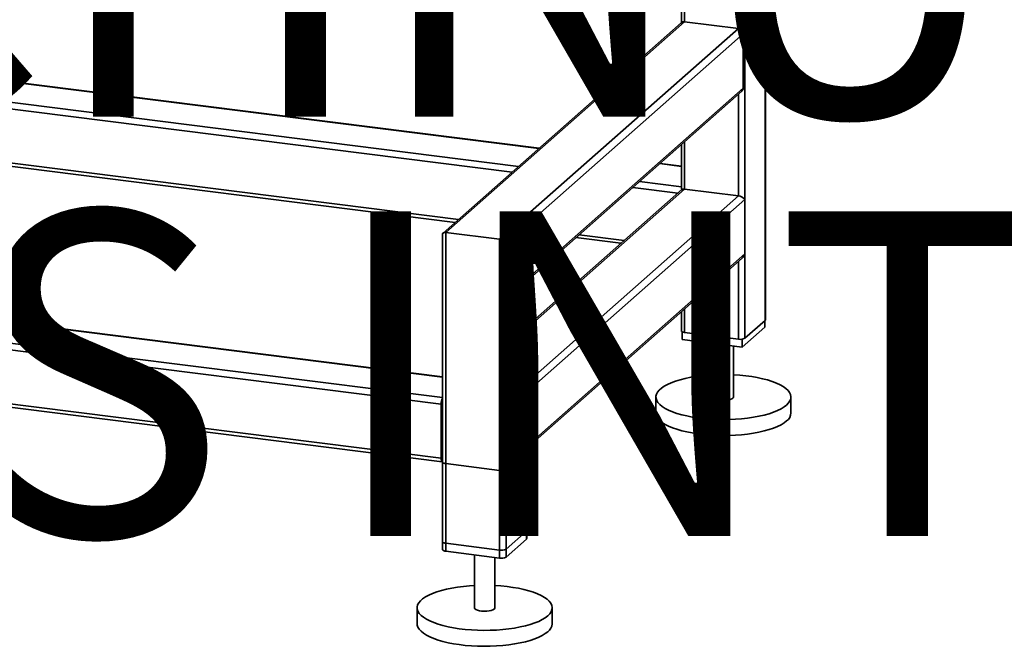
# Paper-space layout 'Blatt1' of a CAD drawing. Units: millimetres. Extents: x 0 to 6300, y 0 to 4455.
# Drawn here: x 4489 to 5218, y 1107 to 1570 of the extents above; entities that cross this region are included whole.
import ezdxf

# ---------------------------------------------------------------- set-up
doc = ezdxf.new("R2010")
doc.units = ezdxf.units.MM
doc.layers.add('1', color=7, linetype='Continuous')
doc.styles.add('SLDTEXTSTYLE1', font='TXT', dxfattribs={"width": 0.605})

# ---------------------------------------------------------------- blocks, each defined once
blk = doc.blocks.new('SW_NOTE_0_5')
at = {"layer": '1', "color": 0, "ltscale": 15, "char_height": 240, "attachment_point": 2, "style": 'SLDTEXTSTYLE1'}
for s, insert in [('ZEICHNUNG', (1240.25, -0.62)), ('YADOS INTERN', (1234.67, -310.62))]:
    blk.add_mtext(s, dxfattribs=dict(at, insert=insert))

psp = doc.layouts.new('Blatt1')

# ---------------------------------------------------------------- linework, layer by layer
at = {"color": 7, "linetype": 'Continuous', "lineweight": 35, "ltscale": 15}
for p, q in [((5041.36, 2103.92), (5041.36, 1348.02)), ((5041.6, 1348.46), (5041.6, 2104.13)), ((5026.33, 2098.12), (5026.33, 1334.77)), ((5021.5, 1703.81), (5021.5, 1563.85)), ((4979.32, 1666.61), (4979.32, 1568.18)), ((4981.75, 1668.75), (4981.75, 1568.86)), ((4979.27, 1568.13), (4802.88, 1412.57)), ((4804.97, 1412.96), (4981.75, 1568.86)), ((4981.75, 1568.86), (5021.5, 1563.85)), ((4844.72, 1407.95), (5021.5, 1563.85)), ((4849.56, 1405.14), (5025.01, 1559.87)), ((5025.01, 1559.87), (5025.01, 1519.8)), ((4421.42, 1532.19), (4873.87, 1475.19)), ((4874.11, 1475.4), (4421.83, 1532.38)), ((4420.17, 1517.2), (4858.85, 1461.93)), ((4864.58, 1378.32), (5025.01, 1519.8)), ((4864.83, 1377.07), (5023.98, 1517.43)), ((4420.17, 1512.33), (4854.01, 1457.67)), ((5021.5, 1515.24), (5021.5, 1440.11)), ((4981.75, 1480.18), (4981.75, 1445.11)), ((4979.32, 1478.05), (4979.32, 1446.05)), ((4427.23, 1471.37), (4814.26, 1422.61)), ((4427.23, 1468.93), (4811.83, 1420.47)), ((4963.3, 1463.92), (4979.32, 1461.9)), ((4979.32, 1462.14), (4963.55, 1464.13)), ((4948.28, 1450.67), (4979.32, 1446.76)), ((4981.75, 1445.11), (4864.83, 1342)), ((4979.65, 1444.73), (4864.83, 1343.46)), ((4943.44, 1446.4), (4976.79, 1442.2)), ((4981.75, 1445.11), (5021.5, 1440.11)), ((5021.5, 1440.11), (4864.83, 1301.93)), ((5026.33, 1437.3), (4865.91, 1295.82)), ((5026.33, 1437.3), (5026.33, 1397.23)), ((4802.54, 1411.84), (4802.54, 1178.42)), ((4804.97, 1177.25), (4804.97, 1412.96)), ((4804.97, 1412.96), (4844.72, 1407.95)), ((4844.72, 1172.24), (4844.72, 1407.95)), ((4901.26, 1409.21), (4934.61, 1405)), ((4903.69, 1411.34), (4937.03, 1407.14)), ((4849.56, 1172.97), (4849.56, 1405.14)), ((4849.56, 1405.14), (4864.58, 1378.32)), ((4802.54, 1290.85), (3960.91, 1396.89)), ((4864.88, 1253.38), (5024.37, 1394.03)), ((5026.33, 1397.23), (4865.91, 1255.75)), ((4801.46, 1286.12), (3959.59, 1392.18)), ((5021.5, 1391.5), (5021.5, 1334.04)), ((4864.58, 1186.22), (4864.58, 1378.32)), ((4864.83, 1186.67), (4864.83, 1377.51)), ((4981.75, 1356.44), (4981.75, 1339.05)), ((4801.46, 1246.05), (3959.59, 1352.11)), ((3960.45, 1349.56), (4802.32, 1243.5)), ((4802.54, 1306.24), (4427.23, 1353.53)), ((4802.54, 1306), (4427.23, 1353.28)), ((4979.32, 1354.3), (4979.32, 1340.22)), ((5041.08, 1343.05), (5024.28, 1328.24)), ((5026.33, 1334.77), (5041.36, 1348.02)), ((5041.08, 1347.77), (5041.08, 1343.05)), ((4979.85, 1339.58), (4979.85, 1333.84)), ((4981.75, 1339.05), (5021.5, 1334.04)), ((5024.28, 1334.06), (5024.28, 1328.24)), ((5024.28, 1328.24), (4979.85, 1333.84)), ((5002.96, 1330.93), (5002.96, 1291.31)), ((5017.96, 1291.31), (5017.96, 1329.04)), ((4865.91, 1255.75), (4865.91, 1295.82)), ((4960.46, 1291.31), (4960.46, 1279.52)), ((5060.46, 1279.52), (5060.46, 1291.31)), ((4801.46, 1246.05), (4801.46, 1286.12)), ((4802.35, 1286.9), (4802.35, 1246.83)), ((4802.54, 1262.84), (4802.35, 1262.86)), ((4802.54, 1261.21), (4802.35, 1261.24)), ((4849.56, 1237.79), (4864.58, 1251.04)), ((4864.58, 1192.12), (4864.58, 1251.04)), ((4864.83, 1192.56), (4864.83, 1251.48)), ((4802.54, 1246.07), (4802.49, 1246.08)), ((4802.54, 1243.24), (4802.54, 1184.31)), ((4804.97, 1242.07), (4844.72, 1237.06)), ((4804.97, 1183.15), (4804.97, 1242.07)), ((4844.72, 1178.14), (4844.72, 1237.06)), ((4849.56, 1178.86), (4849.56, 1237.79)), ((4864.58, 1192.12), (4849.56, 1178.86)), ((4844.72, 1178.14), (4804.97, 1183.15)), ((4864.58, 1186.22), (4849.56, 1172.97)), ((4844.72, 1172.24), (4804.97, 1177.25)), ((4826.19, 1174.58), (4826.19, 1135.4)), ((4841.19, 1135.4), (4841.19, 1172.69)), ((4783.69, 1135.4), (4783.69, 1123.62)), ((4883.69, 1123.62), (4883.69, 1135.4))]:
    psp.add_line(p, q, dxfattribs=at)
at = {"color": 7, "linetype": 'Continuous', "lineweight": 35, "ltscale": 15, "flags": 128}
for points in [[(5041.36, 1348.02), (5041.55, 1348.25), (5041.6, 1348.46)], [(4979.32, 1340.22), (4979.32, 1340.18), (4979.42, 1339.94), (4979.65, 1339.7), (4980.02, 1339.49), (4980.5, 1339.31), (4981.09, 1339.16), (4981.75, 1339.05)], [(5057.23, 1285.41), (5055.37, 1283.98), (5053.12, 1282.61), (5050.49, 1281.32), (5047.5, 1280.11), (5044.2, 1279), (5040.59, 1278.01), (5036.72, 1277.12), (5032.62, 1276.37), (5028.33, 1275.74), (5023.88, 1275.25), (5019.31, 1274.9), (5014.66, 1274.7), (5009.98, 1274.64), (5005.3, 1274.73), (5000.66, 1274.96), (4996.12, 1275.34), (4991.69, 1275.86), (4987.44, 1276.51), (4983.38, 1277.3), (4979.56, 1278.2), (4976.02, 1279.22), (4972.78, 1280.35), (4969.86, 1281.58), (4967.31, 1282.89), (4965.13, 1284.27), (4963.36, 1285.72), (4961.99, 1287.21), (4961.06, 1288.74), (4960.55, 1290.3), (4960.49, 1291.86), (4960.86, 1293.42), (4961.67, 1294.95), (4962.91, 1296.46), (4964.57, 1297.92), (4966.63, 1299.33), (4969.08, 1300.66), (4971.89, 1301.91), (4975.04, 1303.07), (4978.49, 1304.12), (4982.24, 1305.06), (4986.22, 1305.88), (4990.43, 1306.58), (4994.8, 1307.13), (4999.32, 1307.55), (5002.96, 1307.78)], [(5017.96, 1307.78), (5022.55, 1307.48), (5027.04, 1307.03), (5031.38, 1306.44), (5035.54, 1305.72), (5039.48, 1304.88), (5043.17, 1303.91), (5046.57, 1302.84), (5049.65, 1301.66), (5052.38, 1300.39), (5054.75, 1299.04), (5056.73, 1297.62), (5058.3, 1296.15), (5059.45, 1294.64), (5060.17, 1293.09), (5060.46, 1291.53), (5060.3, 1289.97), (5059.71, 1288.42), (5058.68, 1286.9), (5057.23, 1285.41)], [(5002.96, 1291.31), (5002.96, 1291.27), (5003.23, 1290.65), (5003.95, 1290.07), (5005.08, 1289.57), (5006.54, 1289.17), (5008.26, 1288.92), (5010.11, 1288.81), (5011.98, 1288.86), (5013.76, 1289.06), (5015.33, 1289.4), (5016.6, 1289.87), (5017.48, 1290.42)], [(5017.48, 1290.42), (5017.92, 1291.03), (5017.96, 1291.31)], [(5057.23, 1273.63), (5055.37, 1272.19), (5053.12, 1270.82), (5050.49, 1269.53), (5047.5, 1268.33), (5044.2, 1267.22), (5040.59, 1266.22), (5036.72, 1265.34), (5032.62, 1264.58), (5028.33, 1263.95), (5023.88, 1263.47), (5019.31, 1263.12), (5014.66, 1262.91), (5009.98, 1262.85), (5005.3, 1262.94), (5000.66, 1263.18), (4996.12, 1263.55), (4991.69, 1264.07), (4987.44, 1264.73), (4983.38, 1265.51), (4979.56, 1266.42), (4976.02, 1267.44), (4972.78, 1268.57), (4969.86, 1269.79), (4967.31, 1271.1), (4965.13, 1272.49), (4963.36, 1273.93), (4961.99, 1275.43), (4961.06, 1276.96), (4960.55, 1278.51), (4960.46, 1279.52)], [(4864.58, 1251.04), (4864.78, 1251.28), (4864.83, 1251.48)], [(4801.46, 1246.05), (4801.49, 1245.38), (4801.56, 1244.78), (4801.68, 1244.28), (4801.85, 1243.89), (4802.05, 1243.63), (4802.28, 1243.5), (4802.53, 1243.52), (4802.54, 1243.53)], [(4802.54, 1243.24), (4802.55, 1243.2), (4802.64, 1242.96), (4802.88, 1242.73), (4803.24, 1242.51), (4803.73, 1242.33), (4804.31, 1242.18), (4804.97, 1242.07)], [(4864.83, 1192.56), (4864.78, 1192.35), (4864.58, 1192.12)], [(4804.97, 1183.15), (4804.31, 1183.25), (4803.73, 1183.4), (4803.24, 1183.59), (4802.88, 1183.8), (4802.64, 1184.03), (4802.55, 1184.28), (4802.54, 1184.31)], [(4864.83, 1186.67), (4864.78, 1186.46), (4864.58, 1186.22)], [(4804.97, 1177.25), (4804.31, 1177.36), (4803.73, 1177.51), (4803.24, 1177.7), (4802.88, 1177.91), (4802.64, 1178.14), (4802.55, 1178.38), (4802.54, 1178.42)], [(4880.46, 1129.51), (4878.6, 1128.08), (4876.34, 1126.71), (4873.71, 1125.41), (4870.73, 1124.21), (4867.42, 1123.1), (4863.82, 1122.1), (4859.95, 1121.22), (4855.85, 1120.46), (4851.55, 1119.84), (4847.1, 1119.35), (4842.53, 1119), (4837.88, 1118.8), (4833.2, 1118.74), (4828.52, 1118.83), (4823.89, 1119.06), (4819.34, 1119.44), (4814.92, 1119.96), (4810.66, 1120.61), (4806.6, 1121.39), (4802.79, 1122.3), (4799.24, 1123.32), (4796, 1124.45), (4793.09, 1125.67), (4790.53, 1126.98), (4788.36, 1128.37), (4786.58, 1129.81), (4785.22, 1131.31), (4784.28, 1132.84), (4783.78, 1134.39), (4783.71, 1135.96), (4784.09, 1137.51), (4784.9, 1139.05), (4786.14, 1140.56), (4787.79, 1142.02), (4789.86, 1143.42), (4792.3, 1144.76), (4795.11, 1146.01), (4798.26, 1147.16), (4801.72, 1148.22), (4805.46, 1149.16), (4809.45, 1149.98), (4813.65, 1150.67), (4818.03, 1151.23), (4822.54, 1151.65), (4826.19, 1151.88)], [(4841.19, 1151.88), (4845.77, 1151.58), (4850.26, 1151.13), (4854.61, 1150.54), (4858.77, 1149.82), (4862.71, 1148.98), (4866.39, 1148.01), (4869.79, 1146.93), (4872.87, 1145.76), (4875.61, 1144.49), (4877.97, 1143.14), (4879.95, 1141.72), (4881.52, 1140.25), (4882.68, 1138.74), (4883.4, 1137.19), (4883.68, 1135.63), (4883.53, 1134.07), (4882.93, 1132.52), (4881.91, 1131), (4880.46, 1129.51)], [(4826.19, 1135.4), (4826.19, 1135.36), (4826.45, 1134.74), (4827.17, 1134.16), (4828.3, 1133.66), (4829.77, 1133.27), (4831.48, 1133.01), (4833.33, 1132.91), (4835.21, 1132.96), (4836.98, 1133.16), (4838.56, 1133.5), (4839.82, 1133.97), (4840.7, 1134.52)], [(4840.7, 1134.52), (4841.14, 1135.13), (4841.19, 1135.4)], [(4880.46, 1117.73), (4878.6, 1116.29), (4876.34, 1114.92), (4873.71, 1113.63), (4870.73, 1112.42), (4867.42, 1111.32), (4863.82, 1110.32), (4859.95, 1109.44), (4855.85, 1108.68), (4851.55, 1108.05), (4847.1, 1107.56), (4842.53, 1107.21), (4837.88, 1107.01), (4833.2, 1106.95), (4828.52, 1107.04), (4823.89, 1107.27), (4819.34, 1107.65), (4814.92, 1108.17), (4810.66, 1108.82), (4806.6, 1109.61), (4802.79, 1110.51), (4799.24, 1111.54), (4796, 1112.67), (4793.09, 1113.89), (4790.53, 1115.2), (4788.36, 1116.58), (4786.58, 1118.03), (4785.22, 1119.52), (4784.28, 1121.05), (4783.78, 1122.61), (4783.69, 1123.62)]]:
    psp.add_lwpolyline(points, dxfattribs=at)
at = {"color": 7, "linetype": 'Continuous', "lineweight": 35, "ltscale": 225}
for centre, radius, start, end in [((4981.3, 1565.76), 3.13, 81.84159, 130.66121), ((5020.91, 1559.8), 4.1, 1.05871, 81.76054), ((5021.88, 1519.75), 3.13, 312.15804, 0.97766), ((5022.88, 1341.29), 7.38, 259.22613, 297.8883), ((4861.86, 1295.75), 4.05, 0.94288, 42.91135), ((4809.64, 1286.47), 8.18, 150.07357, 182.44605), ((4805.68, 1286.92), 3.34, 160.076, 180.41554), ((5052.41, 1280.1), 8.08, 306.69066, 355.86144), ((4862.8, 1255.69), 3.11, 310.63857, 1.09784), ((4803.44, 1246.67), 1.11, 171.74493, 215.97304), ((4846.1, 1244.32), 7.38, 259.22613, 297.8883), ((4846.1, 1185.39), 7.38, 259.22613, 297.8883), ((4846.1, 1179.5), 7.38, 259.22613, 297.8883), ((4875.63, 1124.2), 8.08, 306.69066, 355.86144)]:
    psp.add_arc(centre, radius, start, end, dxfattribs=at)
for centre, major_axis, ratio, start_param, end_param in [((4983.07, 1442.75), (-3.51, 3.98), 0.333333, 0.361367, 0.785398), ((4983.07, 1442.75), (3.67, -1.65), 0.476834, 2.144179, 2.929577), ((5022.83, 1437.74), (3.67, -1.65), 0.476834, 0.573383, 2.144179), ((4806.29, 1410.59), (3.67, -1.65), 0.476834, 2.144179, 3.353608), ((4806.29, 1410.59), (3.67, -1.65), 0.476834, 2.144179, 3.353608), ((4846.05, 1405.58), (3.67, -1.65), 0.476834, 0.573383, 2.144179), ((4846.05, 1405.58), (3.67, -1.65), 0.476834, 0.573383, 2.144179), ((5022.83, 1397.67), (2.03, 4.51), 0.699056, 4.139006, 4.924405), ((4861.08, 1378.76), (3.67, -1.65), 0.476834, 0.212016, 0.573383), ((4861.08, 1378.76), (3.67, -1.65), 0.476834, 0.212016, 0.573383)]:
    psp.add_ellipse(centre, major_axis=major_axis, ratio=ratio, start_param=start_param, end_param=end_param, dxfattribs=at)

# ---------------------------------------------------------------- block references
at = {"layer": '1', "ltscale": 15}
psp.add_blockref('SW_NOTE_0_5', (3509.55, 1739.23), dxfattribs=at)

doc.saveas('drawing.dxf')
